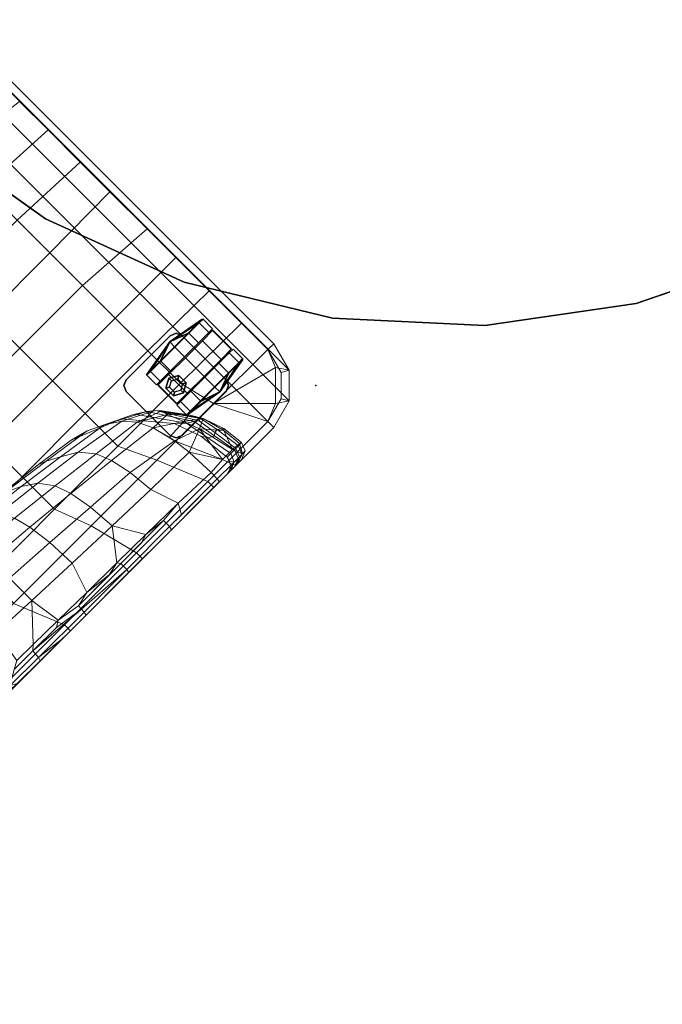
# Model space of a CAD drawing. Units: inches. Extents: x -284 to 292, y -55 to 112.
# Drawn here: x -231 to -212, y 1 to 30 of the extents above; entities that cross this region are included whole.
import ezdxf

# ---------------------------------------------------------------- set-up
doc = ezdxf.new("R2010")
doc.units = ezdxf.units.IN
doc.header["$MEASUREMENT"] = 0
for name, color, linetype in [('SEAT', 5, 'Continuous'), ('SEAT-CASTER', 5, 'Continuous'), ('TABLE-TOPEDGE', 6, 'Continuous'), ('TABLE-TOPLAM', 6, 'Continuous')]:
    doc.layers.add(name, color=color, linetype=linetype)
doc.layers.add('SEAT-FABRIC', color=5, linetype='Continuous', lineweight=9)

# ---------------------------------------------------------------- blocks, each defined once
blk = doc.blocks.new('let123slcc_0t')
at = {"layer": 'TABLE-TOPEDGE'}
for points in [[(-12, -20.785, 27.5), (-12, -20.785, 28.5), (-15.717, -18.138, 28.5), (-15.717, -18.138, 27.5)], [(-7.85, -22.68, 27.5), (-7.85, -22.68, 28.5), (-12, -20.785, 28.5), (-12, -20.785, 27.5)], [(9.97, -21.831, 27.5), (9.97, -21.831, 28.5), (5.658, -23.323, 28.5), (5.658, -23.323, 27.5)], [(-3.416, -23.756, 27.5), (-3.416, -23.756, 28.5), (-7.85, -22.68, 28.5), (-7.85, -22.68, 27.5)], [(5.658, -23.323, 27.5), (5.658, -23.323, 28.5), (1.142, -23.973, 28.5), (1.142, -23.973, 27.5)], [(1.142, -23.973, 27.5), (1.142, -23.973, 28.5), (-3.416, -23.756, 28.5), (-3.416, -23.756, 27.5)]]:
    blk.add_3dface(points, dxfattribs=at)
at = {"layer": 'TABLE-TOPLAM'}
for points, invisible_edges in [([(-18.865, -14.836, 28.5), (17.37, -16.562, 28.5), (20.19, -12.975, 28.5), (-21.332, -10.997, 28.5)], 5), ([(20.19, -12.975, 27.5), (17.37, -16.562, 27.5), (-18.865, -14.836, 27.5), (-21.332, -10.997, 27.5)], 10), ([(-18.865, -14.836, 28.5), (-15.717, -18.138, 28.5), (13.921, -19.55, 28.5), (17.37, -16.562, 28.5)], 10), ([(13.921, -19.55, 27.5), (-15.717, -18.138, 27.5), (-18.865, -14.836, 27.5), (17.37, -16.562, 27.5)], 5), ([(-12, -20.785, 28.5), (9.97, -21.831, 28.5), (13.921, -19.55, 28.5), (-15.717, -18.138, 28.5)], 5), ([(13.921, -19.55, 27.5), (9.97, -21.831, 27.5), (-12, -20.785, 27.5), (-15.717, -18.138, 27.5)], 10), ([(-12, -20.785, 28.5), (-7.85, -22.68, 28.5), (5.658, -23.323, 28.5), (9.97, -21.831, 28.5)], 10), ([(5.658, -23.323, 27.5), (-7.85, -22.68, 27.5), (-12, -20.785, 27.5), (9.97, -21.831, 27.5)], 5), ([(-3.416, -23.756, 28.5), (1.142, -23.973, 28.5), (5.658, -23.323, 28.5), (-7.85, -22.68, 28.5)], 4), ([(5.658, -23.323, 27.5), (1.142, -23.973, 27.5), (-3.416, -23.756, 27.5), (-7.85, -22.68, 27.5)], 8)]:
    blk.add_3dface(points, dxfattribs=dict(at, invisible_edges=invisible_edges))
blk = doc.blocks.new('1px100sa2_0t')
at = {"layer": 'SEAT'}
blk.add_point((0, -27.953), dxfattribs=at)
at = {"layer": 'SEAT-CASTER'}
for points, invisible_edges in [([(2.023, -23.819, 2.902), (1.846, -23.892, 2.902), (1.846, -26.108, 2.902), (2.023, -26.181, 2.902)], 10), ([(2.023, -26.181, 2.822), (1.846, -26.108, 2.822), (1.846, -23.892, 2.822), (2.023, -23.819, 2.822)], 10), ([(2.023, -23.819, 2.902), (2.023, -26.181, 2.902), (3.885, -26.181, 2.902), (3.885, -23.819, 2.902)], 5), ([(3.885, -23.819, 2.822), (3.885, -26.181, 2.822), (2.023, -26.181, 2.822), (2.023, -23.819, 2.822)], 5), ([(3.885, -23.819, 2.902), (3.885, -26.181, 2.902), (4.062, -26.108, 2.902), (4.062, -23.892, 2.902)], 5), ([(4.062, -23.892, 2.822), (4.062, -26.108, 2.822), (3.885, -26.181, 2.822), (3.885, -23.819, 2.822)], 5), ([(1.846, -23.892, 2.902), (1.773, -24.069, 2.902), (1.773, -25.931, 2.902), (1.846, -26.108, 2.902)], 8), ([(1.846, -26.108, 2.822), (1.773, -25.931, 2.822), (1.773, -24.069, 2.822), (1.846, -23.892, 2.822)], 8), ([(4.062, -23.892, 2.902), (4.062, -26.108, 2.902), (4.135, -25.931, 2.902), (4.135, -24.069, 2.902)], 1), ([(4.135, -24.069, 2.822), (4.135, -25.931, 2.822), (4.062, -26.108, 2.822), (4.062, -23.892, 2.822)], 4), ([(2.521, -26.815, 1.781), (2.521, -26.975, 1.187), (2.521, -24.6, 1.187), (2.521, -24.759, 1.781)], 10), ([(2.521, -26.975, 1.187), (2.521, -26.815, 0.594), (2.521, -24.759, 0.594), (2.521, -24.6, 1.187)], 10), ([(3.387, -24.759, 1.781), (3.387, -24.6, 1.187), (3.387, -26.975, 1.187), (3.387, -26.815, 1.781)], 10), ([(3.387, -24.6, 1.187), (3.387, -24.759, 0.594), (3.387, -26.815, 0.594), (3.387, -26.975, 1.187)], 10), ([(2.521, -26.381, 2.216), (2.521, -26.815, 1.781), (2.521, -24.759, 1.781), (2.521, -25.193, 2.216)], 10), ([(2.521, -26.815, 0.594), (2.521, -26.381, 0.159), (2.521, -25.193, 0.159), (2.521, -24.759, 0.594)], 10), ([(3.387, -25.193, 2.216), (3.387, -24.759, 1.781), (3.387, -26.815, 1.781), (3.387, -26.381, 2.216)], 10), ([(3.387, -24.759, 0.594), (3.387, -25.193, 0.159), (3.387, -26.381, 0.159), (3.387, -26.815, 0.594)], 10), ([(2.521, -25.787, 2.375), (2.521, -26.381, 2.216), (2.521, -25.193, 2.216), (2.521, -25.787, 2.375)], 2), ([(2.521, -25.193, 0.159), (2.521, -26.381, 0.159), (2.521, -25.787, 0), (2.521, -25.193, 0.159)], 1), ([(3.387, -25.787, 2.375), (3.387, -25.193, 2.216), (3.387, -26.381, 2.216), (3.387, -25.787, 2.375)], 2), ([(3.387, -25.193, 0.159), (3.387, -25.787, 0), (3.387, -26.381, 0.159), (3.387, -25.193, 0.159)], 4)]:
    blk.add_3dface(points, dxfattribs=dict(at, invisible_edges=invisible_edges))
for points in [[(2.023, -23.819, 2.902), (2.023, -23.819, 2.822), (1.846, -23.892, 2.822), (1.846, -23.892, 2.902)], [(3.885, -23.819, 2.902), (3.885, -23.819, 2.822), (2.023, -23.819, 2.822), (2.023, -23.819, 2.902)], [(4.062, -23.892, 2.902), (4.062, -23.892, 2.822), (3.885, -23.819, 2.822), (3.885, -23.819, 2.902)], [(1.846, -23.892, 2.902), (1.846, -23.892, 2.822), (1.773, -24.069, 2.822), (1.773, -24.069, 2.902)], [(1.773, -24.069, 2.902), (1.773, -24.069, 2.822), (1.773, -25.931, 2.822), (1.773, -25.931, 2.902)], [(4.135, -24.069, 2.902), (4.135, -24.069, 2.822), (4.062, -23.892, 2.822), (4.062, -23.892, 2.902)], [(4.135, -25.931, 2.902), (4.135, -25.931, 2.822), (4.135, -24.069, 2.822), (4.135, -24.069, 2.902)], [(2.099, -24.772, 1.77), (2.099, -24.616, 1.187), (1.896, -25.787, 1.195), (2.099, -24.772, 1.77)], [(1.896, -25.787, 1.195), (2.099, -24.616, 1.187), (2.099, -24.772, 0.605), (1.896, -25.787, 1.195)], [(2.118, -24.759, 0.594), (2.099, -24.772, 0.605), (2.099, -24.616, 1.187), (2.118, -24.6, 1.187)], [(2.118, -24.6, 1.187), (2.099, -24.616, 1.187), (2.099, -24.772, 1.77), (2.118, -24.759, 1.781)], [(2.521, -24.6, 1.187), (2.118, -24.6, 1.187), (2.118, -24.759, 1.781), (2.521, -24.759, 1.781)], [(2.521, -24.759, 0.594), (2.118, -24.759, 0.594), (2.118, -24.6, 1.187), (2.521, -24.6, 1.187)], [(2.559, -25.067, 2.17), (3.349, -25.067, 2.17), (3.349, -24.629, 1.553), (2.559, -24.629, 1.553)], [(2.559, -24.629, 1.553), (3.349, -24.629, 1.553), (3.349, -24.641, 0.797), (2.559, -24.641, 0.797)], [(2.798, -24.729, 1.793), (2.798, -24.729, 2.822), (2.641, -25, 2.822), (2.641, -25, 1.793)], [(2.854, -24.827, 2.822), (2.798, -24.729, 2.822), (2.641, -25, 2.822), (2.755, -25, 2.822)], [(3.11, -24.729, 1.793), (3.11, -24.729, 2.822), (2.798, -24.729, 2.822), (2.798, -24.729, 1.793)], [(3.054, -24.827, 2.822), (3.11, -24.729, 2.822), (2.798, -24.729, 2.822), (2.854, -24.827, 2.822)], [(3.153, -25, 2.822), (3.267, -25, 2.822), (3.11, -24.729, 2.822), (3.054, -24.827, 2.822)], [(3.267, -25, 1.793), (3.267, -25, 2.822), (3.11, -24.729, 2.822), (3.11, -24.729, 1.793)], [(3.387, -24.759, 1.781), (3.79, -24.759, 1.781), (3.79, -24.6, 1.187), (3.387, -24.6, 1.187)], [(3.387, -24.6, 1.187), (3.79, -24.6, 1.187), (3.79, -24.759, 0.594), (3.387, -24.759, 0.594)], [(3.79, -24.6, 1.187), (3.809, -24.616, 1.187), (3.809, -24.772, 0.605), (3.79, -24.759, 0.594)], [(3.79, -24.759, 1.781), (3.809, -24.772, 1.77), (3.809, -24.616, 1.187), (3.79, -24.6, 1.187)], [(3.809, -24.772, 1.77), (4.012, -25.787, 1.195), (3.809, -24.616, 1.187), (3.809, -24.772, 1.77)], [(4.012, -25.787, 1.195), (3.809, -24.772, 0.605), (3.809, -24.616, 1.187), (4.012, -25.787, 1.195)], [(2.099, -25.199, 2.196), (2.099, -24.772, 1.77), (1.896, -25.787, 1.195), (2.099, -25.199, 2.196)], [(1.896, -25.787, 1.195), (2.099, -24.772, 0.605), (2.099, -25.199, 0.179), (1.896, -25.787, 1.195)], [(2.118, -25.193, 0.159), (2.099, -25.199, 0.179), (2.099, -24.772, 0.605), (2.118, -24.759, 0.594)], [(2.118, -24.759, 1.781), (2.099, -24.772, 1.77), (2.099, -25.199, 2.196), (2.118, -25.193, 2.216)], [(2.521, -24.759, 1.781), (2.118, -24.759, 1.781), (2.118, -25.193, 2.216), (2.521, -25.193, 2.216)], [(2.521, -25.193, 0.159), (2.118, -25.193, 0.159), (2.118, -24.759, 0.594), (2.521, -24.759, 0.594)], [(2.641, -25, 1.793), (2.641, -25, 2.822), (2.798, -25.271, 2.822), (2.798, -25.271, 1.793)], [(2.755, -25, 2.822), (2.641, -25, 2.822), (2.798, -25.271, 2.822), (2.854, -25.173, 2.822)], [(3.054, -25.173, 2.822), (3.11, -25.271, 2.822), (3.267, -25, 2.822), (3.153, -25, 2.822)], [(3.11, -25.271, 1.793), (3.11, -25.271, 2.822), (3.267, -25, 2.822), (3.267, -25, 1.793)], [(3.387, -25.193, 2.216), (3.79, -25.193, 2.216), (3.79, -24.759, 1.781), (3.387, -24.759, 1.781)], [(3.387, -24.759, 0.594), (3.79, -24.759, 0.594), (3.79, -25.193, 0.159), (3.387, -25.193, 0.159)], [(3.79, -24.759, 0.594), (3.809, -24.772, 0.605), (3.809, -25.199, 0.179), (3.79, -25.193, 0.159)], [(3.79, -25.193, 2.216), (3.809, -25.199, 2.196), (3.809, -24.772, 1.77), (3.79, -24.759, 1.781)], [(3.809, -25.199, 2.196), (4.012, -25.787, 1.195), (3.809, -24.772, 1.77), (3.809, -25.199, 2.196)], [(4.012, -25.787, 1.195), (3.809, -25.199, 0.179), (3.809, -24.772, 0.605), (4.012, -25.787, 1.195)], [(2.099, -25.781, 2.352), (2.099, -25.199, 2.196), (1.896, -25.787, 1.195), (2.099, -25.781, 2.352)], [(1.896, -25.787, 1.195), (2.099, -25.199, 0.179), (2.099, -25.781, 0.023), (1.896, -25.787, 1.195)], [(2.118, -25.193, 2.216), (2.099, -25.199, 2.196), (2.099, -25.781, 2.352), (2.118, -25.787, 2.375)], [(2.118, -25.787, 0), (2.099, -25.781, 0.023), (2.099, -25.199, 0.179), (2.118, -25.193, 0.159)], [(2.521, -25.193, 2.216), (2.118, -25.193, 2.216), (2.118, -25.787, 2.375), (2.521, -25.787, 2.375)], [(2.521, -25.787, 0), (2.118, -25.787, 0), (2.118, -25.193, 0.159), (2.521, -25.193, 0.159)], [(2.559, -25.786, 2.407), (3.349, -25.786, 2.407), (3.349, -25.067, 2.17), (2.559, -25.067, 2.17)], [(2.854, -25.173, 2.822), (2.798, -25.271, 2.822), (3.11, -25.271, 2.822), (3.054, -25.173, 2.822)], [(2.798, -25.271, 1.793), (2.798, -25.271, 2.822), (3.11, -25.271, 2.822), (3.11, -25.271, 1.793)], [(3.387, -25.787, 2.375), (3.79, -25.787, 2.375), (3.79, -25.193, 2.216), (3.387, -25.193, 2.216)], [(3.387, -25.193, 0.159), (3.79, -25.193, 0.159), (3.79, -25.787, 0), (3.387, -25.787, 0)], [(3.79, -25.787, 2.375), (3.809, -25.781, 2.352), (3.809, -25.199, 2.196), (3.79, -25.193, 2.216)], [(3.79, -25.193, 0.159), (3.809, -25.199, 0.179), (3.809, -25.781, 0.023), (3.79, -25.787, 0)], [(3.809, -25.781, 2.352), (4.012, -25.787, 1.195), (3.809, -25.199, 2.196), (3.809, -25.781, 2.352)], [(4.012, -25.787, 1.195), (3.809, -25.781, 0.023), (3.809, -25.199, 0.179), (4.012, -25.787, 1.195)], [(2.099, -25.781, 2.352), (2.099, -25.781, 2.352), (1.896, -25.787, 1.195), (2.099, -26.363, 2.196)], [(1.896, -25.787, 1.195), (2.099, -25.781, 0.023), (2.099, -26.363, 0.179), (1.896, -25.787, 1.195)], [(2.099, -26.789, 1.77), (2.099, -26.363, 2.196), (1.896, -25.787, 1.195), (2.099, -26.789, 1.77)], [(2.099, -26.789, 1.77), (1.896, -25.787, 1.195), (2.099, -26.946, 1.187), (2.099, -26.789, 1.77)], [(2.099, -26.946, 1.187), (1.896, -25.787, 1.195), (2.099, -26.789, 0.605), (2.099, -26.946, 1.187)], [(1.896, -25.787, 1.195), (2.099, -26.363, 0.179), (2.099, -26.789, 0.605), (1.896, -25.787, 1.195)], [(2.118, -25.787, 2.375), (2.099, -25.781, 2.352), (2.099, -26.363, 2.196), (2.118, -26.381, 2.216)], [(2.118, -26.381, 0.159), (2.099, -26.363, 0.179), (2.099, -25.781, 0.023), (2.118, -25.787, 0)], [(2.521, -25.787, 2.375), (2.118, -25.787, 2.375), (2.118, -26.381, 2.216), (2.521, -26.381, 2.216)], [(2.521, -26.381, 0.159), (2.118, -26.381, 0.159), (2.118, -25.787, 0), (2.521, -25.787, 0)], [(2.559, -26.505, 2.172), (3.349, -26.505, 2.172), (3.349, -25.786, 2.407), (2.559, -25.786, 2.407)], [(3.387, -26.381, 2.216), (3.79, -26.381, 2.216), (3.79, -25.787, 2.375), (3.387, -25.787, 2.375)], [(3.387, -25.787, 0), (3.79, -25.787, 0), (3.79, -26.381, 0.159), (3.387, -26.381, 0.159)], [(3.79, -26.381, 2.216), (3.809, -26.363, 2.196), (3.809, -25.781, 2.352), (3.79, -25.787, 2.375)], [(3.79, -25.787, 0), (3.809, -25.781, 0.023), (3.809, -26.363, 0.179), (3.79, -26.381, 0.159)], [(3.809, -26.363, 2.196), (4.012, -25.787, 1.195), (3.809, -25.781, 2.352)], [(4.012, -25.787, 1.195), (3.809, -26.363, 0.179), (3.809, -25.781, 0.023), (4.012, -25.787, 1.195)], [(3.809, -26.789, 1.77), (4.012, -25.787, 1.195), (3.809, -26.363, 2.196), (3.809, -26.789, 1.77)], [(3.809, -26.789, 1.77), (3.809, -26.946, 1.187), (4.012, -25.787, 1.195), (3.809, -26.789, 1.77)], [(3.809, -26.946, 1.187), (3.809, -26.789, 0.605), (4.012, -25.787, 1.195), (3.809, -26.946, 1.187)], [(4.012, -25.787, 1.195), (3.809, -26.789, 0.605), (3.809, -26.363, 0.179), (4.012, -25.787, 1.195)], [(1.773, -25.931, 2.902), (1.773, -25.931, 2.822), (1.846, -26.108, 2.822), (1.846, -26.108, 2.902)], [(1.846, -26.108, 2.902), (1.846, -26.108, 2.822), (2.023, -26.181, 2.822), (2.023, -26.181, 2.902)], [(2.023, -26.181, 2.902), (2.023, -26.181, 2.822), (3.885, -26.181, 2.822), (3.885, -26.181, 2.902)], [(3.885, -26.181, 2.902), (3.885, -26.181, 2.822), (4.062, -26.108, 2.822), (4.062, -26.108, 2.902)], [(4.062, -26.108, 2.902), (4.062, -26.108, 2.822), (4.135, -25.931, 2.822), (4.135, -25.931, 2.902)], [(2.118, -26.381, 2.216), (2.099, -26.363, 2.196), (2.099, -26.789, 1.77), (2.118, -26.815, 1.781)], [(2.118, -26.815, 0.594), (2.099, -26.789, 0.605), (2.099, -26.363, 0.179), (2.118, -26.381, 0.159)], [(2.521, -26.381, 2.216), (2.118, -26.381, 2.216), (2.118, -26.815, 1.781), (2.521, -26.815, 1.781)], [(2.521, -26.815, 0.594), (2.118, -26.815, 0.594), (2.118, -26.381, 0.159), (2.521, -26.381, 0.159)], [(2.559, -26.945, 1.556), (3.349, -26.945, 1.556), (3.349, -26.505, 2.172), (2.559, -26.505, 2.172)], [(3.387, -26.815, 1.781), (3.79, -26.815, 1.781), (3.79, -26.381, 2.216), (3.387, -26.381, 2.216)], [(3.387, -26.381, 0.159), (3.79, -26.381, 0.159), (3.79, -26.815, 0.594), (3.387, -26.815, 0.594)], [(3.79, -26.815, 1.781), (3.809, -26.789, 1.77), (3.809, -26.363, 2.196), (3.79, -26.381, 2.216)], [(3.79, -26.381, 0.159), (3.809, -26.363, 0.179), (3.809, -26.789, 0.605), (3.79, -26.815, 0.594)], [(2.118, -26.815, 1.781), (2.099, -26.789, 1.77), (2.099, -26.946, 1.187), (2.118, -26.975, 1.187)], [(2.118, -26.975, 1.187), (2.099, -26.946, 1.187), (2.099, -26.789, 0.605), (2.118, -26.815, 0.594)], [(3.79, -26.975, 1.187), (3.809, -26.946, 1.187), (3.809, -26.789, 1.77), (3.79, -26.815, 1.781)], [(3.79, -26.815, 0.594), (3.809, -26.789, 0.605), (3.809, -26.946, 1.187), (3.79, -26.975, 1.187)], [(2.521, -26.815, 1.781), (2.118, -26.815, 1.781), (2.118, -26.975, 1.187), (2.521, -26.975, 1.187)], [(2.521, -26.975, 1.187), (2.118, -26.975, 1.187), (2.118, -26.815, 0.594), (2.521, -26.815, 0.594)], [(2.559, -26.933, 0.799), (3.349, -26.933, 0.799), (3.349, -26.945, 1.556), (2.559, -26.945, 1.556)], [(3.387, -26.975, 1.187), (3.79, -26.975, 1.187), (3.79, -26.815, 1.781), (3.387, -26.815, 1.781)], [(3.387, -26.815, 0.594), (3.79, -26.815, 0.594), (3.79, -26.975, 1.187), (3.387, -26.975, 1.187)]]:
    blk.add_3dface(points, dxfattribs=at)
at = {"layer": 'SEAT-FABRIC'}
for points in [[(0, -1.772, 15.107), (0, -1.772, 2.902), (0, -26.181, 2.902), (0, -26.181, 15.107)], [(0, -1.772, 15.107), (0, -1.772, 14.547), (0, -26.181, 14.547), (0, -26.181, 15.107)], [(0, -1.772, 15.107), (0, -26.181, 15.107), (0.25, -26.181, 15.107), (0.25, -1.772, 15.107)], [(0, -1.772, 2.902), (27.953, -1.772, 2.902), (27.953, -26.181, 2.902), (0, -26.181, 2.902)], [(0.013, -14.434, 23.444), (0.01, -14.46, 21.972), (0.002, -16.334, 21.617), (0.002, -16.317, 23.013)], [(0.006, -15.335, 24.423), (0.013, -14.434, 23.444), (0.002, -16.317, 23.013), (0.002, -16.303, 24.212)], [(0.01, -14.46, 21.972), (0.008, -14.487, 20.5), (0.001, -16.351, 20.221), (0.002, -16.334, 21.617)], [(0.008, -14.487, 20.5), (0.006, -14.513, 19.028), (0.001, -16.368, 18.825), (0.001, -16.351, 20.221)], [(0.006, -14.513, 19.028), (0.004, -14.539, 17.555), (0.001, -16.385, 17.429), (0.001, -16.368, 18.825)], [(0.002, -14.566, 16.083), (0.004, -14.537, 15.033), (0.003, -16.373, 14.985), (0.001, -16.403, 15.984)], [(0.004, -14.539, 17.555), (0.002, -14.566, 16.083), (0.001, -16.403, 15.984), (0.001, -16.385, 17.429)], [(1.783, -14.547, 15.417), (0.25, -15.149, 15.084), (0.25, -17.575, 15.088), (1.783, -16.956, 15.447)], [(0, -15.149, 15.107), (0, -17.575, 15.107), (0.25, -17.575, 15.088), (0.25, -15.149, 15.084)], [(0.116, -15.131, 24.753), (0.006, -15.335, 24.423), (0.002, -16.303, 24.212), (0.109, -16.341, 24.465)], [(0.371, -15.569, 24.729), (0.116, -15.131, 24.753), (0.109, -16.341, 24.465), (0.367, -16.358, 24.567)], [(0.508, -15.818, 24.666), (0.371, -15.569, 24.729), (0.367, -16.358, 24.567), (0.494, -16.5, 24.547)], [(0.508, -15.818, 24.666), (0.494, -16.5, 24.547), (1.459, -17.406, 24.399), (1.525, -15.98, 24.586)], [(1.525, -15.98, 24.586), (1.459, -17.406, 24.399), (2.405, -17.404, 24.082), (2.501, -15.927, 24.243)], [(0.002, -16.303, 24.212), (0.001, -17.269, 24.078), (0.109, -16.341, 24.465), (0.002, -16.303, 24.212)], [(0.002, -16.303, 24.212), (0.002, -16.317, 23.013), (0.001, -17.269, 24.078), (0.002, -16.303, 24.212)], [(0.002, -16.317, 23.013), (0.002, -16.334, 21.617), (0, -18.244, 21.44), (0, -18.244, 22.798)], [(0.001, -17.269, 24.078), (0.002, -16.317, 23.013), (0, -18.244, 22.798), (0, -18.244, 23.979)], [(0.002, -16.334, 21.617), (0.001, -16.351, 20.221), (0, -18.244, 20.082), (0, -18.244, 21.44)], [(0.109, -16.341, 24.465), (0.001, -17.269, 24.078), (0, -18.244, 23.979), (0.102, -18.266, 24.23)], [(0.001, -16.351, 20.221), (0.001, -16.368, 18.825), (0, -18.244, 18.724), (0, -18.244, 20.082)], [(0.001, -16.368, 18.825), (0.001, -16.385, 17.429), (0, -18.244, 17.366), (0, -18.244, 18.724)], [(0.001, -16.403, 15.984), (0.003, -16.373, 14.985), (0.003, -18.214, 14.962), (0.001, -18.244, 15.96)], [(0.001, -16.385, 17.429), (0.001, -16.403, 15.984), (0.001, -18.244, 15.96), (0, -18.244, 17.366)], [(0.367, -16.358, 24.567), (0.109, -16.341, 24.465), (0.102, -18.266, 24.23), (0.22, -18.273, 24.312)], [(0.22, -18.273, 24.312), (0.361, -17.354, 24.434), (0.367, -16.42, 24.558), (0.22, -18.273, 24.312)], [(0.494, -16.5, 24.547), (0.367, -16.358, 24.567), (0.361, -17.354, 24.434), (0.478, -17.544, 24.415)], [(0.478, -17.544, 24.415), (1.459, -17.406, 24.399), (0.494, -16.5, 24.547), (0.478, -17.544, 24.415)], [(0.25, -17.575, 15.088), (0.25, -20.62, 15.09), (1.784, -20.239, 15.442), (1.783, -16.956, 15.447)], [(1.783, -16.956, 15.447), (1.784, -20.239, 15.442), (2.906, -19.815, 15.689), (2.905, -17.141, 15.687)], [(0.478, -17.544, 24.415), (0.361, -17.354, 24.434), (0.22, -18.273, 24.312), (0.361, -18.275, 24.342)], [(2.3, -19.011, 23.918), (3.048, -18.913, 23.335), (3.185, -17.339, 23.476), (2.405, -17.404, 24.082)], [(2.905, -17.141, 15.687), (2.906, -19.815, 15.689), (4.284, -19.815, 15.947), (4.284, -17.141, 15.925)], [(3.048, -18.913, 23.335), (3.569, -18.778, 22.53), (3.722, -17.231, 22.637), (3.185, -17.339, 23.476)], [(4.284, -17.141, 15.925), (4.284, -19.815, 15.947), (5.665, -19.814, 16.158), (5.666, -17.141, 16.109)], [(0, -17.575, 15.107), (0, -20.62, 15.107), (0.25, -20.62, 15.09), (0.25, -17.575, 15.088)], [(0.361, -18.275, 24.342), (0.464, -18.733, 24.305), (0.478, -17.544, 24.415), (0.361, -18.275, 24.342)], [(0.478, -17.544, 24.415), (0.464, -18.733, 24.305), (1.397, -19.044, 24.231), (1.459, -17.406, 24.399)], [(1.459, -17.406, 24.399), (1.397, -19.044, 24.231), (2.3, -19.011, 23.918), (2.405, -17.404, 24.082)], [(4.091, -19.587, 19.28), (4.31, -19.118, 17.457), (4.491, -17.465, 17.457), (4.276, -18.061, 19.28)], [(0.001, -18.244, 15.96), (0.003, -18.214, 14.962), (0.003, -18.734, 14.962), (0, -19.766, 15.468)], [(0, -18.244, 20.082), (0, -19.938, 20.503), (0, -18.244, 21.44), (0, -18.244, 20.082)], [(0.102, -18.266, 24.23), (0, -18.244, 23.979), (0, -20.042, 23.855), (0.107, -20.068, 24.109)], [(0, -18.244, 23.979), (0, -18.244, 22.798), (0, -19.995, 22.181), (0, -20.042, 23.855)], [(0, -18.244, 22.798), (0, -18.244, 21.44), (0, -19.938, 20.503), (0, -19.995, 22.181)], [(0, -18.244, 20.082), (0, -18.244, 18.724), (0, -19.881, 18.824), (0, -19.938, 20.503)], [(0, -18.244, 18.724), (0, -18.244, 17.366), (0, -19.823, 17.146), (0, -19.881, 18.824)], [(0, -18.244, 17.366), (0.001, -18.244, 15.96), (0, -19.766, 15.468), (0, -19.823, 17.146)], [(0.102, -18.266, 24.23), (0.107, -20.068, 24.109), (0.22, -18.273, 24.312), (0.102, -18.266, 24.23)], [(3.816, -20.012, 20.958), (4.091, -19.587, 19.28), (4.276, -18.061, 19.28), (3.996, -18.494, 20.955)], [(0.361, -18.275, 24.342), (0.22, -18.273, 24.312), (0.107, -20.068, 24.109), (0.364, -20.067, 24.213)], [(0.361, -18.275, 24.342), (0.364, -19.582, 24.245), (0.464, -18.733, 24.305), (0.361, -18.275, 24.342)], [(3.391, -20.322, 22.413), (3.816, -20.012, 20.958), (3.996, -18.494, 20.955), (3.569, -18.778, 22.53)], [(0, -19.766, 15.468), (0.003, -18.734, 14.962), (0.003, -19.348, 14.962), (0, -19.766, 15.468)], [(0.464, -18.733, 24.305), (0.364, -19.582, 24.245), (0.452, -19.996, 24.217), (0.464, -18.733, 24.305)], [(0.464, -18.733, 24.305), (0.452, -19.996, 24.217), (1.34, -20.678, 24.092), (1.397, -19.044, 24.231)], [(2.895, -20.487, 23.189), (3.391, -20.322, 22.413), (3.569, -18.778, 22.53), (3.048, -18.913, 23.335)], [(4.106, -20.655, 17.457), (4.188, -20.422, 15.651), (4.386, -18.803, 15.469), (4.31, -19.118, 17.457)], [(1.397, -19.044, 24.231), (1.34, -20.678, 24.092), (2.192, -20.617, 23.763), (2.3, -19.011, 23.918)], [(2.192, -20.617, 23.763), (2.895, -20.487, 23.189), (3.048, -18.913, 23.335), (2.3, -19.011, 23.918)], [(3.888, -21.048, 19.28), (4.106, -20.655, 17.457), (4.31, -19.118, 17.457), (4.091, -19.587, 19.28)], [(0, -19.766, 15.468), (0.003, -19.348, 14.962), (0.003, -20.547, 14.962), (0, -19.766, 15.468)], [(0.364, -19.582, 24.245), (0.364, -20.067, 24.213), (0.452, -19.996, 24.217), (0.364, -19.582, 24.245)], [(3.609, -21.521, 20.963), (3.888, -21.048, 19.28), (4.091, -19.587, 19.28), (3.816, -20.012, 20.958)], [(0, -19.823, 17.146), (0, -19.766, 15.468), (0, -21.58, 15.468), (0, -21.637, 17.122)], [(0, -19.766, 15.468), (0.003, -20.547, 14.962), (0.003, -21.162, 14.962), (0, -21.58, 15.468)], [(0, -19.881, 18.824), (0, -19.823, 17.146), (0, -21.637, 17.122), (0, -21.694, 18.777)], [(0, -19.938, 20.503), (0, -19.881, 18.824), (0, -21.694, 18.777), (0, -21.75, 20.431)], [(0, -19.995, 22.181), (0, -19.938, 20.503), (0, -21.75, 20.431), (0, -21.807, 22.085)], [(0, -20.042, 23.855), (0, -19.995, 22.181), (0, -21.807, 22.085), (0, -21.854, 23.744)], [(0.452, -19.996, 24.217), (0.364, -20.067, 24.213), (0.365, -20.954, 24.159), (0.44, -21.208, 24.142)], [(0.44, -21.208, 24.142), (1.34, -20.678, 24.092), (0.452, -19.996, 24.217), (0.44, -21.208, 24.142)], [(1.784, -20.239, 15.442), (1.783, -23.018, 15.427), (2.908, -22.489, 15.661), (2.906, -19.815, 15.689)], [(2.906, -19.815, 15.689), (2.908, -22.489, 15.661), (4.285, -22.489, 15.904), (4.284, -19.815, 15.947)], [(3.198, -21.862, 22.288), (3.609, -21.521, 20.963), (3.816, -20.012, 20.958), (3.391, -20.322, 22.413)], [(4.284, -19.815, 15.947), (4.285, -22.489, 15.904), (5.665, -22.489, 16.112), (5.665, -19.814, 16.158)], [(5.665, -19.814, 16.158), (5.665, -22.489, 16.112), (7.048, -22.489, 16.28), (7.048, -19.813, 16.325)], [(7.048, -19.813, 16.325), (7.048, -22.489, 16.28), (8.432, -22.488, 16.417), (8.433, -19.812, 16.451)], [(0.107, -20.068, 24.109), (0, -20.042, 23.855), (0, -21.854, 23.744), (0.108, -21.878, 23.998)], [(0.364, -20.067, 24.213), (0.107, -20.068, 24.109), (0.108, -21.878, 23.998), (0.365, -21.876, 24.102)], [(0.25, -20.62, 15.09), (0.25, -23.642, 15.105), (1.783, -23.018, 15.427), (1.784, -20.239, 15.442)], [(2.735, -22.044, 23.043), (3.198, -21.862, 22.288), (3.391, -20.322, 22.413), (2.895, -20.487, 23.189)], [(0, -20.62, 15.107), (0, -23.642, 15.107), (0.25, -23.642, 15.105), (0.25, -20.62, 15.09)], [(1.34, -20.678, 24.092), (1.286, -22.266, 23.968), (2.085, -22.193, 23.618), (2.192, -20.617, 23.763)], [(2.085, -22.193, 23.618), (2.735, -22.044, 23.043), (2.895, -20.487, 23.189), (2.192, -20.617, 23.763)], [(3.879, -22.165, 17.472), (4.02, -21.629, 15.469), (4.188, -20.422, 15.651), (4.106, -20.655, 17.457)], [(0.44, -21.208, 24.142), (0.427, -22.555, 24.057), (1.286, -22.266, 23.968), (1.34, -20.678, 24.092)], [(3.643, -22.651, 19.286), (3.879, -22.165, 17.472), (4.106, -20.655, 17.457), (3.888, -21.048, 19.28)], [(0, -21.58, 15.468), (0.003, -21.162, 14.962), (0, -23.012, 15.101), (0, -23.395, 15.468)], [(0.365, -20.954, 24.159), (0.365, -21.876, 24.102), (0.44, -21.208, 24.142), (0.365, -20.954, 24.159)], [(0.44, -21.208, 24.142), (0.365, -21.876, 24.102), (0.427, -22.555, 24.057), (0.44, -21.208, 24.142)], [(3.348, -23.1, 20.967), (3.643, -22.651, 19.286), (3.888, -21.048, 19.28), (3.609, -21.521, 20.963)], [(0, -21.637, 17.122), (0, -21.58, 15.468), (0, -23.395, 15.468), (0, -23.451, 17.099)], [(0, -21.694, 18.777), (0, -21.637, 17.122), (0, -23.451, 17.099), (0, -23.507, 18.729)], [(0, -21.75, 20.431), (0, -21.694, 18.777), (0, -23.507, 18.729), (0, -23.562, 20.36)], [(0, -21.807, 22.085), (0, -21.75, 20.431), (0, -23.562, 20.36), (0, -23.618, 21.99)], [(3.005, -23.407, 22.113), (3.348, -23.1, 20.967), (3.609, -21.521, 20.963), (3.198, -21.862, 22.288)], [(3.232, -23.513, 17.248), (3.415, -23.134, 15.458), (4.02, -21.629, 15.469), (3.879, -22.165, 17.472)], [(0, -21.854, 23.744), (0, -21.807, 22.085), (0, -23.618, 21.99), (0, -23.877, 23.608)], [(0.108, -21.878, 23.998), (0, -21.854, 23.744), (0, -23.877, 23.608), (0.114, -23.892, 23.877)], [(0.365, -21.876, 24.102), (0.108, -21.878, 23.998), (0.109, -22.381, 23.968), (0.427, -22.555, 24.057)], [(1.817, -23.802, 23.587), (2.543, -23.625, 22.928), (2.735, -22.044, 23.043), (2.085, -22.193, 23.618)], [(2.543, -23.625, 22.928), (3.005, -23.407, 22.113), (3.198, -21.862, 22.288), (2.735, -22.044, 23.043)], [(0.427, -22.555, 24.057), (0.109, -22.381, 23.968), (0.114, -23.892, 23.877), (0.373, -23.906, 23.976)], [(0.427, -22.555, 24.057), (0.373, -23.906, 23.976), (1.274, -23.867, 23.835), (1.286, -22.266, 23.968)], [(1.286, -22.266, 23.968), (1.274, -23.867, 23.835), (1.817, -23.802, 23.587), (2.085, -22.193, 23.618)], [(3.021, -23.835, 19.038), (3.232, -23.513, 17.248), (3.879, -22.165, 17.472), (3.643, -22.651, 19.286)], [(1.783, -23.018, 15.427), (1.783, -25.411, 15.352), (2.909, -25.14, 15.517), (2.908, -22.489, 15.661)], [(2.86, -24.033, 20.151), (3.021, -23.835, 19.038), (3.643, -22.651, 19.286), (3.348, -23.1, 20.967)], [(2.908, -22.489, 15.661), (2.909, -25.14, 15.517), (4.285, -25.14, 15.675), (4.285, -22.489, 15.904)], [(4.285, -22.489, 15.904), (4.285, -25.14, 15.675), (5.665, -25.141, 15.822), (5.665, -22.489, 16.112)], [(5.665, -22.489, 16.112), (5.665, -25.141, 15.822), (7.048, -25.142, 15.948), (7.048, -22.489, 16.28)], [(7.048, -22.489, 16.28), (7.048, -25.142, 15.948), (8.432, -25.143, 16.056), (8.432, -22.488, 16.417)], [(8.432, -22.488, 16.417), (8.432, -25.143, 16.056), (9.818, -25.142, 16.148), (9.818, -22.487, 16.536)], [(0, -23.395, 15.468), (0, -23.012, 15.101), (0, -24.2, 15.101), (0, -24.231, 15.512)], [(0.25, -23.642, 15.105), (0.25, -26.181, 15.158), (1.783, -25.411, 15.352), (1.783, -23.018, 15.427)], [(1.937, -24.427, 17.242), (2.19, -24.159, 15.453), (3.415, -23.134, 15.458), (3.232, -23.513, 17.248)], [(2.725, -24.165, 21.318), (2.86, -24.033, 20.151), (3.348, -23.1, 20.967), (3.005, -23.407, 22.113)], [(0, -23.451, 17.099), (0, -23.395, 15.468), (0, -24.231, 15.512), (0.001, -24.355, 17.221)], [(0, -23.507, 18.729), (0, -23.451, 17.099), (0, -24.354, 17.227), (0, -24.509, 18.985)], [(0, -23.562, 20.36), (0, -23.507, 18.729), (0, -24.509, 18.985), (0, -24.577, 19.766)], [(0, -24.663, 20.743), (0, -23.562, 20.36), (0, -24.577, 19.766), (0, -24.663, 20.743)], [(0, -23.618, 21.99), (0, -23.562, 20.36), (0, -24.663, 20.743), (0, -24.676, 20.886)], [(1.805, -24.622, 19.03), (1.937, -24.427, 17.242), (3.232, -23.513, 17.248), (3.021, -23.835, 19.038)], [(3.005, -23.407, 22.113), (2.523, -24.212, 22.47), (2.725, -24.165, 21.318), (3.005, -23.407, 22.113)], [(3.005, -23.407, 22.113), (2.543, -23.625, 22.928), (2.523, -24.212, 22.47), (3.005, -23.407, 22.113)], [(0, -23.642, 15.107), (0, -26.181, 15.107), (0.25, -26.181, 15.158), (0.25, -23.642, 15.105)], [(0, -24.58, 23.252), (0, -23.877, 23.608), (0, -23.618, 21.99), (0, -24.58, 23.252)], [(0, -24.58, 23.252), (0, -23.618, 21.99), (0.001, -24.817, 22.472), (0, -24.58, 23.252)], [(0.001, -24.817, 22.472), (0, -23.618, 21.99), (0, -24.676, 20.886), (0.001, -24.817, 22.472)], [(1.274, -23.867, 23.835), (0.41, -24.418, 23.824), (1.817, -23.802, 23.587), (1.274, -23.867, 23.835)], [(0.41, -24.418, 23.824), (1.54, -24.581, 23.323), (1.817, -23.802, 23.587), (0.41, -24.418, 23.824)], [(1.817, -23.802, 23.587), (1.274, -23.867, 23.835), (1.54, -24.581, 23.323), (1.817, -23.802, 23.587)], [(1.817, -23.802, 23.587), (1.54, -24.581, 23.323), (2.036, -24.403, 23.059), (1.998, -23.77, 23.47)], [(1.715, -24.741, 20.148), (1.805, -24.622, 19.03), (3.021, -23.835, 19.038), (2.86, -24.033, 20.151)], [(2.543, -23.625, 22.928), (1.998, -23.77, 23.47), (2.036, -24.403, 23.059), (2.543, -23.625, 22.928)], [(2.543, -23.625, 22.928), (2.036, -24.403, 23.059), (2.523, -24.212, 22.47), (2.543, -23.625, 22.928)], [(0.114, -23.892, 23.877), (0, -23.877, 23.608), (0, -24.58, 23.252), (0.108, -24.525, 23.644)], [(0.373, -23.906, 23.976), (0.114, -23.892, 23.877), (0.108, -24.525, 23.644), (0.41, -24.418, 23.824)], [(0.373, -23.906, 23.976), (0.41, -24.418, 23.824), (1.274, -23.867, 23.835), (0.373, -23.906, 23.976)], [(1.736, -24.819, 21.308), (1.715, -24.741, 20.148), (2.86, -24.033, 20.151), (1.736, -24.819, 21.308)], [(2.725, -24.165, 21.318), (1.736, -24.819, 21.308), (2.86, -24.033, 20.151), (2.725, -24.165, 21.318)], [(0, -24.354, 17.227), (0, -24.2, 15.101), (0.028, -24.338, 15.093), (0.106, -24.613, 17.25)], [(0, -24.509, 18.985), (0, -24.354, 17.227), (0.106, -24.613, 17.25), (0.106, -24.771, 19.049)], [(0.106, -24.613, 17.25), (0.028, -24.338, 15.093), (0.105, -24.456, 15.096), (0.106, -24.613, 17.25)], [(0.41, -24.418, 23.824), (0.108, -24.525, 23.644), (0.107, -24.957, 23.136), (0.404, -24.84, 23.501)], [(0.404, -24.84, 23.501), (1.54, -24.581, 23.323), (0.41, -24.418, 23.824), (0.404, -24.84, 23.501)], [(1.081, -24.749, 19.03), (1.18, -24.567, 17.241), (1.937, -24.427, 17.242), (1.805, -24.622, 19.03)], [(1.18, -24.567, 17.241), (1.356, -24.454, 15.085), (2.19, -24.159, 15.453), (1.937, -24.427, 17.242)], [(2.036, -24.403, 23.059), (1.54, -24.581, 23.323), (1.686, -24.875, 22.47), (2.036, -24.403, 23.059)], [(2.064, -24.653, 22.47), (1.686, -24.875, 22.47), (2.725, -24.165, 21.318), (2.064, -24.653, 22.47)], [(1.686, -24.875, 22.47), (1.736, -24.819, 21.308), (2.725, -24.165, 21.318), (1.686, -24.875, 22.47)], [(2.064, -24.653, 22.47), (2.036, -24.403, 23.059), (1.686, -24.875, 22.47), (2.064, -24.653, 22.47)], [(2.036, -24.403, 23.059), (2.064, -24.653, 22.47), (2.523, -24.212, 22.47), (2.036, -24.403, 23.059)], [(2.523, -24.212, 22.47), (2.064, -24.653, 22.47), (2.725, -24.165, 21.318), (2.523, -24.212, 22.47)], [(0, -24.577, 19.766), (0, -24.509, 18.985), (0.106, -24.771, 19.049), (0.106, -24.831, 19.734)], [(0, -24.58, 23.252), (0.107, -24.957, 23.136), (0.108, -24.525, 23.644), (0, -24.58, 23.252)], [(0, -24.663, 20.743), (0, -24.577, 19.766), (0.106, -24.831, 19.734), (0.106, -24.935, 20.882)], [(0, -24.58, 23.252), (0.001, -24.817, 22.472), (0.11, -25.077, 22.479), (0.107, -24.957, 23.136)], [(0.001, -24.817, 22.472), (0, -24.663, 20.743), (0.106, -24.935, 20.882), (0.11, -25.077, 22.479)], [(0.106, -24.613, 17.25), (0.105, -24.456, 15.096), (0.224, -24.534, 15.083), (0.106, -24.613, 17.25)], [(0.106, -24.613, 17.25), (0.224, -24.534, 15.083), (0.361, -24.562, 15.085), (0.361, -24.719, 17.24)], [(0.106, -24.771, 19.049), (0.106, -24.613, 17.25), (0.361, -24.719, 17.24), (0.36, -24.876, 19.031)], [(0.36, -24.876, 19.031), (0.361, -24.719, 17.24), (1.18, -24.567, 17.241), (1.081, -24.749, 19.03)], [(0.361, -24.719, 17.24), (0.361, -24.562, 15.085), (1.356, -24.454, 15.085), (1.18, -24.567, 17.241)], [(0.994, -25.056, 22.93), (1.54, -24.581, 23.323), (0.404, -24.84, 23.501), (0.994, -25.056, 22.93)], [(1.686, -24.875, 22.47), (1.54, -24.581, 23.323), (0.994, -25.056, 22.93), (1.686, -24.875, 22.47)], [(1.14, -24.824, 19.976), (1.081, -24.749, 19.03), (1.805, -24.622, 19.03), (1.715, -24.741, 20.148)], [(1.158, -24.939, 21.254), (1.14, -24.824, 19.976), (1.715, -24.741, 20.148), (1.736, -24.819, 21.308)], [(0.106, -24.831, 19.734), (0.106, -24.771, 19.049), (0.36, -24.876, 19.031), (0.361, -24.937, 19.744)], [(0.106, -24.935, 20.882), (0.106, -24.831, 19.734), (0.361, -24.937, 19.744), (0.358, -25.043, 20.889)], [(0.11, -25.077, 22.479), (0.106, -24.935, 20.882), (0.358, -25.043, 20.889), (0.364, -25.179, 22.47)], [(0.393, -25.114, 23.023), (0.404, -24.84, 23.501), (0.107, -24.957, 23.136), (0.393, -25.114, 23.023)], [(0.107, -24.957, 23.136), (0.11, -25.077, 22.479), (0.364, -25.179, 22.47), (0.393, -25.114, 23.023)], [(0.358, -25.043, 20.889), (0.361, -24.937, 19.744), (1.14, -24.824, 19.976), (1.158, -24.939, 21.254)], [(0.364, -25.179, 22.47), (0.358, -25.043, 20.889), (1.158, -24.939, 21.254), (1.042, -25.1, 22.45)], [(0.361, -24.937, 19.744), (0.36, -24.876, 19.031), (1.081, -24.749, 19.03), (1.14, -24.824, 19.976)], [(0.393, -25.114, 23.023), (0.994, -25.056, 22.93), (0.404, -24.84, 23.501), (0.393, -25.114, 23.023)], [(1.686, -24.875, 22.47), (0.994, -25.056, 22.93), (1.042, -25.1, 22.45), (1.686, -24.875, 22.47)], [(1.042, -25.1, 22.45), (1.158, -24.939, 21.254), (1.736, -24.819, 21.308), (1.686, -24.875, 22.47)], [(0.393, -25.114, 23.023), (0.364, -25.179, 22.47), (1.042, -25.1, 22.45), (0.994, -25.056, 22.93)], [(1.783, -25.411, 15.352), (1.784, -27.703, 15.178), (2.893, -27.703, 15.178), (2.909, -25.14, 15.517)], [(2.909, -25.14, 15.517), (2.893, -27.703, 15.178), (4.254, -27.703, 15.178), (4.285, -25.14, 15.675)], [(4.285, -25.14, 15.675), (4.254, -27.703, 15.178), (5.668, -27.703, 15.178), (5.665, -25.141, 15.822)], [(5.665, -25.141, 15.822), (5.668, -27.703, 15.178), (6.877, -27.703, 15.178), (7.048, -25.142, 15.948)], [(7.048, -25.142, 15.948), (6.877, -27.703, 15.178), (8.455, -27.703, 15.178), (8.432, -25.143, 16.056)], [(8.432, -25.143, 16.056), (8.455, -27.703, 15.178), (9.709, -27.703, 15.178), (9.818, -25.142, 16.148)], [(9.818, -25.142, 16.148), (9.709, -27.703, 15.178), (11.07, -27.703, 15.178), (11.204, -25.142, 16.22)], [(11.204, -25.142, 16.22), (11.07, -27.703, 15.178), (12.278, -27.703, 15.178), (12.591, -25.142, 16.275)], [(1.783, -25.411, 15.352), (0.25, -26.181, 15.158), (0.473, -26.718, 15.159), (1.783, -25.411, 15.352)], [(1.783, -25.411, 15.352), (0.473, -26.718, 15.159), (1.234, -27.479, 15.169), (1.783, -25.411, 15.352)], [(1.783, -25.411, 15.352), (1.234, -27.479, 15.169), (1.784, -27.703, 15.178), (1.783, -25.411, 15.352)], [(0, -26.181, 15.107), (0, -26.181, 2.902), (0.237, -27.067, 2.902), (0.237, -27.067, 15.107)], [(0.237, -27.067, 14.547), (0.237, -27.067, 15.107), (0, -26.181, 15.107), (0, -26.181, 14.547)], [(0.25, -26.181, 15.158), (0, -26.181, 15.107), (0.237, -27.067, 15.107), (0.473, -26.718, 15.159)], [(0.237, -27.067, 15.107), (0.454, -26.942, 15.107), (0.25, -26.181, 15.107), (0, -26.181, 15.107)], [(0, -26.181, 2.902), (27.953, -26.181, 2.902), (27.716, -27.067, 2.902), (0.237, -27.067, 2.902)], [(0.473, -26.718, 15.159), (0.237, -27.067, 15.107), (0.886, -27.715, 15.107), (1.234, -27.479, 15.169)], [(0.886, -27.716, 15.107), (1.011, -27.499, 15.107), (0.454, -26.942, 15.107), (0.237, -27.067, 15.107)], [(0.237, -27.067, 15.107), (0.237, -27.067, 2.902), (0.886, -27.715, 2.902), (0.886, -27.715, 15.107)], [(0.886, -27.715, 14.547), (0.886, -27.716, 15.107), (0.237, -27.067, 15.107), (0.237, -27.067, 14.547)], [(0.237, -27.067, 2.902), (27.716, -27.067, 2.902), (27.067, -27.715, 2.902), (0.886, -27.715, 2.902)], [(1.234, -27.479, 15.169), (0.886, -27.715, 15.107), (1.772, -27.953, 15.107), (1.784, -27.703, 15.178)], [(1.772, -27.953, 15.107), (1.772, -27.703, 15.107), (1.011, -27.499, 15.107), (0.886, -27.716, 15.107)], [(0.886, -27.715, 15.107), (0.886, -27.715, 2.902), (1.772, -27.953, 2.902), (1.772, -27.953, 15.107)], [(1.772, -27.953, 14.547), (1.772, -27.953, 15.107), (0.886, -27.716, 15.107), (0.886, -27.715, 14.547)], [(0.886, -27.715, 2.902), (27.067, -27.715, 2.902), (26.181, -27.953, 2.902), (1.772, -27.953, 2.902)], [(1.772, -27.703, 15.107), (1.772, -27.953, 15.107), (26.233, -27.952, 15.107), (26.233, -27.702, 15.107)], [(1.784, -27.703, 15.178), (1.772, -27.953, 15.107), (26.181, -27.953, 15.107), (26.169, -27.703, 15.178)], [(1.772, -27.953, 15.107), (1.772, -27.953, 14.547), (26.233, -27.952, 14.547), (26.233, -27.952, 15.107)], [(1.772, -27.953, 15.107), (1.772, -27.953, 2.902), (26.181, -27.953, 2.902), (26.181, -27.953, 15.107)]]:
    blk.add_3dface(points, dxfattribs=at)

msp = doc.modelspace()

# ---------------------------------------------------------------- block references
msp.add_blockref('let123slcc_0t', (-218.391, 44.915))
at = {"rotation": 135}
msp.add_blockref('1px100sa2_0t', (-242.074, -0.626), dxfattribs=at)

doc.saveas('drawing.dxf')
